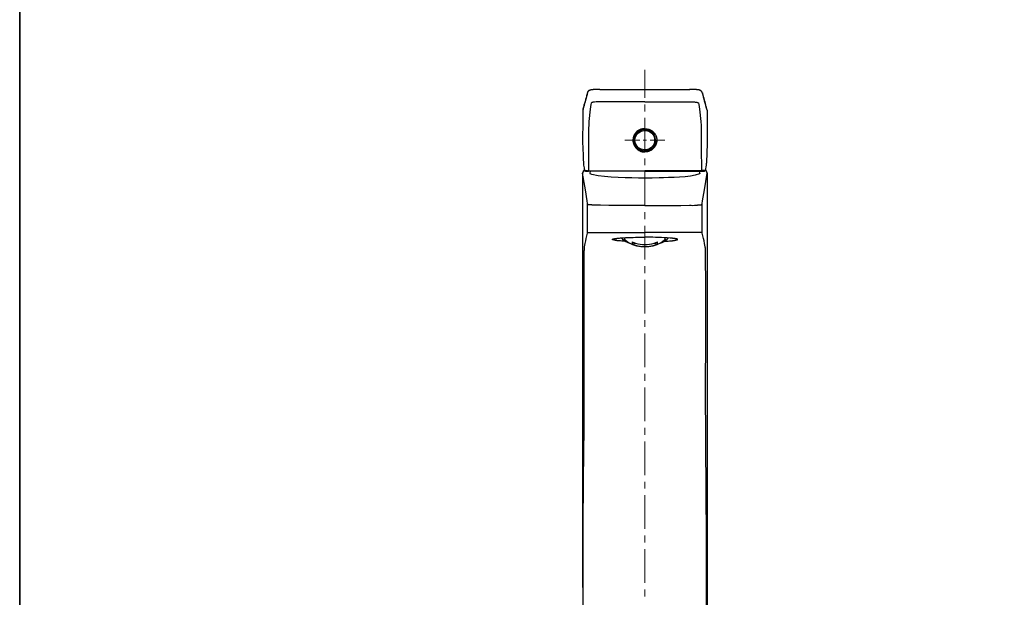
# Model space of a CAD drawing. Units: inches. Extents: x 0 to 250, y -250 to 0.
# Drawn here: x 0 to 125, y -147 to -73 of the extents above; entities that cross this region are included whole.
import ezdxf

# ---------------------------------------------------------------- set-up
doc = ezdxf.new("R2010")
doc.units = ezdxf.units.IN
doc.header["$MEASUREMENT"] = 0
doc.layers.add('Layer 1', color=7, linetype='Continuous')

msp = doc.modelspace()

# ---------------------------------------------------------------- linework, layer by layer
at = {"layer": 'Layer 1', "color": 7, "lineweight": 35}
msp.add_lwpolyline([(250, -250), (0, -250), (0, 0), (250, 0), (250, -250)], dxfattribs=at)
at = {"layer": 'Layer 1', "color": 7, "lineweight": 20}
for points in [[(79.36, -83.28), (79.36, -79.73)], [(79.36, -84.99), (79.36, -84.14)], [(79.36, -90.13), (79.36, -85.83)], [(78.73, -88.65), (76.84, -88.65)], [(79.59, -88.65), (79.16, -88.65)], [(81.9, -88.65), (80.02, -88.65)], [(79.36, -91.82), (79.36, -90.97)], [(79.36, -96.96), (79.36, -92.68)], [(79.36, -98.67), (79.36, -97.81)], [(79.36, -103.81), (79.36, -99.53)], [(79.36, -105.52), (79.36, -104.66)], [(79.36, -110.65), (79.36, -106.38)], [(79.36, -112.35), (79.36, -111.51)], [(79.36, -117.48), (79.36, -113.21)], [(79.36, -119.2), (79.36, -118.34)], [(79.36, -124.33), (79.36, -120.06)], [(79.36, -126.05), (79.36, -125.19)], [(79.36, -131.18), (79.36, -126.91)], [(79.36, -132.88), (79.36, -132.04)], [(79.36, -138.01), (79.36, -133.74)], [(79.36, -139.73), (79.36, -138.87)], [(79.36, -144.86), (79.36, -140.59)], [(79.36, -146.58), (79.36, -145.72)]]:
    msp.add_lwpolyline(points, dxfattribs=at)
at = {"layer": 'Layer 1', "color": 7, "lineweight": 25}
for points in [[(73.67, -82.21), (73.15, -82.21), (73.07, -82.23), (72.81, -82.23), (72.78, -82.25), (72.61, -82.25), (72.59, -82.27), (72.5, -82.27), (72.48, -82.29), (72.42, -82.29), (72.4, -82.31), (72.37, -82.31), (72.37, -82.33), (72.33, -82.33), (72.33, -82.34), (72.31, -82.34), (72.29, -82.36), (72.27, -82.36), (72.25, -82.38), (72.23, -82.4), (72.22, -82.4), (72.22, -82.42), (72.2, -82.42), (72.18, -82.44), (72.16, -82.46), (72.16, -82.47), (72.14, -82.47), (72.14, -82.49), (72.12, -82.49), (72.12, -82.51), (72.1, -82.53), (72.1, -82.57), (72.09, -82.57), (72.09, -82.61), (72.07, -82.61), (72.07, -82.66), (72.05, -82.66)], [(73.67, -82.21), (75.11, -82.21), (83.64, -82.21), (85.06, -82.21)], [(72.05, -82.66), (72.05, -82.7), (72.03, -82.79)], [(72.07, -82.64), (72.05, -82.66)], [(86.68, -82.64), (86.68, -82.66)], [(86.68, -82.66), (86.7, -82.7), (86.7, -82.79)], [(71.51, -84.75), (71.49, -84.77), (71.49, -84.88)], [(72.53, -83.95), (72.51, -84.1), (72.44, -84.73), (72.25, -86.26)], [(79.36, -83.76), (78.58, -83.76), (74.14, -83.76), (73.67, -83.78)], [(79.36, -83.76), (80.17, -83.76), (84.59, -83.76), (85.06, -83.78)], [(86.19, -83.95), (86.21, -84.1), (86.29, -84.73), (86.47, -86.26)], [(87.24, -84.77), (87.26, -84.88)], [(87.26, -84.88), (87.26, -85.44), (87.26, -89.02), (87.26, -89.06)], [(79.36, -87.2), (79.51, -87.2), (79.53, -87.21), (79.64, -87.21), (79.68, -87.23), (79.75, -87.23), (79.77, -87.25), (79.81, -87.25), (79.85, -87.27), (79.89, -87.27), (79.92, -87.29), (79.94, -87.29), (79.96, -87.31), (79.98, -87.31), (80.02, -87.33), (80.04, -87.33), (80.07, -87.36), (80.11, -87.36), (80.15, -87.4), (80.17, -87.4), (80.18, -87.42), (80.2, -87.42), (80.24, -87.44), (80.26, -87.46), (80.28, -87.48), (80.3, -87.49), (80.31, -87.51), (80.33, -87.51), (80.37, -87.53), (80.39, -87.55), (80.5, -87.66), (80.52, -87.7), (80.63, -87.81), (80.63, -87.83), (80.65, -87.87), (80.69, -87.91), (80.69, -87.92), (80.71, -87.96), (80.73, -87.98), (80.73, -88), (80.74, -88.02), (80.76, -88.06), (80.76, -88.07), (80.78, -88.09), (80.78, -88.13), (80.8, -88.15), (80.8, -88.17), (80.82, -88.2), (80.82, -88.22), (80.84, -88.24), (80.84, -88.3), (80.86, -88.32), (80.86, -88.41), (80.87, -88.43), (80.87, -88.45), (80.87, -88.76), (80.87, -88.88), (80.86, -88.89), (80.86, -88.97), (80.84, -88.99), (80.84, -89.02), (80.82, -89.04), (80.82, -89.1), (80.8, -89.12), (80.8, -89.16), (80.78, -89.17), (80.78, -89.19), (80.76, -89.21), (80.74, -89.25), (80.74, -89.27), (80.73, -89.29), (80.73, -89.31), (80.71, -89.32), (80.69, -89.34), (80.69, -89.38), (80.67, -89.4), (80.65, -89.42), (80.63, -89.44), (80.63, -89.45), (80.6, -89.49), (80.6, -89.53), (80.56, -89.57)], [(78.02, -88.61), (78.02, -88.65)], [(80.71, -88.65), (80.71, -88.61)], [(72.2, -89.57), (72.2, -92.53)], [(87.26, -89.06), (87.18, -91.49)], [(71.64, -92.46), (71.56, -92.57), (71.49, -92.7), (71.47, -92.83)], [(71.66, -92.46), (71.64, -92.46), (71.6, -92.5), (71.6, -92.52), (71.58, -92.52), (71.58, -92.53), (71.56, -92.53), (71.56, -92.55), (71.54, -92.57), (71.54, -92.59), (71.53, -92.59), (71.53, -92.65), (71.51, -92.66), (71.51, -92.68)], [(71.71, -92.48), (71.71, -92.51), (71.73, -92.51), (71.73, -92.53), (71.75, -92.55), (71.79, -92.55)], [(71.71, -92.48), (71.73, -92.5), (71.77, -92.5), (71.79, -92.51), (72.09, -92.51), (72.1, -92.53), (72.2, -92.53)], [(71.71, -92.5), (71.71, -92.51), (71.73, -92.51), (71.73, -92.53), (71.75, -92.53), (71.75, -92.55), (71.81, -92.55), (71.82, -92.57), (71.92, -92.57), (71.94, -92.59), (72.12, -92.59), (72.2, -92.59)], [(87.03, -92.48), (87.01, -92.5), (86.96, -92.5), (86.96, -92.51), (86.66, -92.51), (86.62, -92.53), (86.55, -92.53)], [(86.55, -92.59), (86.79, -92.59), (86.83, -92.57), (86.94, -92.57), (86.96, -92.55), (86.98, -92.55), (87.01, -92.51), (87.01, -92.5)], [(87.03, -92.48), (87.03, -92.5), (87.01, -92.5), (87.01, -92.53), (87, -92.53), (87, -92.55), (86.96, -92.55)], [(87.14, -91.84), (87.03, -92.48)], [(87.26, -92.83), (87.26, -92.72), (87.24, -92.7), (87.24, -92.66), (87.22, -92.65), (87.22, -92.63), (87.2, -92.61), (87.2, -92.59), (87.18, -92.57), (87.18, -92.55), (87.16, -92.55), (87.16, -92.53), (87.13, -92.5), (87.13, -92.48), (87.11, -92.48), (87.11, -92.46), (87.09, -92.46), (87.09, -92.44), (87.07, -92.44), (87.05, -92.42), (87.03, -92.42)], [(87.26, -92.83), (87.24, -92.7), (87.18, -92.57), (87.09, -92.46)], [(87.18, -91.49), (87.18, -91.56), (87.16, -91.6), (87.16, -91.82), (87.14, -91.84)], [(71.47, -92.83), (71.47, -132.75)], [(72.1, -96.79), (72.08, -96.69), (72.03, -96.34), (71.81, -94.94), (71.47, -92.83)], [(72.2, -92.59), (72.12, -92.59), (71.97, -92.59), (71.88, -92.59), (71.86, -92.57), (71.81, -92.57), (71.79, -92.55)], [(72.2, -92.53), (73.5, -92.53)], [(72.2, -92.53), (72.2, -92.59)], [(79.36, -92.61), (72.2, -92.59)], [(72.44, -92.59), (72.4, -92.85)], [(73.5, -92.53), (78.02, -92.53)], [(78.02, -92.53), (79.36, -92.53)], [(80.65, -92.53), (79.36, -92.53)], [(79.36, -92.61), (86.55, -92.59)], [(85.2, -92.53), (80.65, -92.53)], [(86.55, -92.53), (85.2, -92.53)], [(86.34, -92.85), (86.31, -92.59)], [(86.55, -92.53), (86.55, -92.59)], [(86.55, -92.59), (86.57, -92.59), (86.85, -92.59), (86.87, -92.59), (86.87, -92.57), (86.94, -92.57), (86.94, -92.55), (86.96, -92.55)], [(86.64, -96.79), (86.64, -96.69), (86.7, -96.34), (86.92, -94.94), (87.26, -92.83)], [(87.26, -92.83), (87.26, -129.5), (87.28, -132.75)], [(72.09, -100.41), (72.1, -98.49), (72.1, -96.79)], [(73.73, -96.92), (73.37, -96.92), (73.04, -96.92), (72.98, -96.92), (72.94, -96.9), (72.68, -96.9), (72.65, -96.88), (72.53, -96.88), (72.5, -96.86), (72.37, -96.86), (72.33, -96.84), (72.31, -96.84), (72.2, -96.84), (72.18, -96.83), (72.14, -96.83), (72.14, -96.81), (72.12, -96.81), (72.12, -96.79), (72.1, -96.79)], [(79.36, -96.94), (78.34, -96.94), (74.79, -96.94), (73.73, -96.92)], [(79.36, -96.94), (80.39, -96.94), (83.95, -96.94), (85.02, -96.92)], [(86.64, -100.41), (86.64, -96.79)], [(73.71, -100.37), (74.79, -100.37), (78.13, -100.37), (79.36, -100.37)], [(76.4, -101.06), (76.45, -101.15), (76.53, -101.23)], [(76.53, -101.23), (76.88, -101.49)], [(76.92, -101.04), (76.84, -101.1), (76.75, -101.25), (76.77, -101.4), (76.94, -101.53), (77.2, -101.66), (77.55, -101.77), (77.59, -101.79)], [(76.77, -101.19), (76.77, -101.23), (76.88, -101.32)], [(85.02, -100.37), (83.94, -100.37), (80.6, -100.37), (79.36, -100.37)], [(81.14, -101.79), (81.17, -101.77), (81.55, -101.66), (81.81, -101.53), (81.96, -101.4), (81.99, -101.25), (81.9, -101.1), (81.81, -101.02)], [(81.86, -101.32), (81.96, -101.23), (81.98, -101.19)], [(81.86, -101.49), (82.2, -101.23)], [(82.2, -101.23), (82.29, -101.15), (82.35, -101.06)], [(77.74, -101.57), (77.74, -101.83)], [(77.74, -101.83), (78.13, -101.72)], [(80.6, -101.72), (80.99, -101.83)], [(80.99, -101.83), (80.99, -101.57)], [(87.28, -132.75), (87.28, -132.77), (87.28, -175.65), (87.28, -175.74)]]:
    msp.add_lwpolyline(points, dxfattribs=at)
for points, knots in [([(86.68, -82.66), (86.68, -82.66), (86.68, -82.64), (86.68, -82.64), (86.68, -82.64), (86.66, -82.62), (86.66, -82.62), (86.66, -82.62), (86.66, -82.59), (86.66, -82.59), (86.66, -82.59), (86.64, -82.59), (86.64, -82.59), (86.64, -82.59), (86.64, -82.55), (86.64, -82.55), (86.64, -82.55), (86.6, -82.51), (86.6, -82.51), (86.6, -82.51), (86.6, -82.49), (86.6, -82.49), (86.6, -82.49), (86.57, -82.46), (86.57, -82.46), (86.57, -82.46), (86.55, -82.44), (86.55, -82.44), (86.55, -82.44), (86.55, -82.42), (86.55, -82.42), (86.55, -82.42), (86.53, -82.42), (86.53, -82.42), (86.53, -82.42), (86.53, -82.4), (86.53, -82.4), (86.53, -82.4), (86.51, -82.4), (86.51, -82.4), (86.51, -82.4), (86.49, -82.38), (86.49, -82.38), (86.49, -82.38), (86.47, -82.36), (86.47, -82.36), (86.47, -82.36), (86.45, -82.36), (86.45, -82.36), (86.45, -82.36), (86.44, -82.34), (86.44, -82.34), (86.44, -82.34), (86.42, -82.34), (86.42, -82.34), (86.42, -82.34), (86.4, -82.33), (86.4, -82.33), (86.4, -82.33), (86.38, -82.33), (86.38, -82.33), (86.38, -82.33), (86.36, -82.31), (86.36, -82.31), (86.36, -82.31), (86.32, -82.31), (86.32, -82.31), (86.32, -82.31), (86.31, -82.29), (86.31, -82.29), (86.31, -82.29), (86.27, -82.29), (86.27, -82.29), (86.27, -82.29), (86.25, -82.27), (86.25, -82.27), (86.25, -82.27), (86.16, -82.27), (86.16, -82.27), (86.16, -82.27), (86.12, -82.25), (86.12, -82.25), (86.12, -82.25), (86.08, -82.25), (86.08, -82.25), (85.91, -82.26), (86.02, -82.22), (85.86, -82.23), (85.86, -82.23), (85.73, -82.23), (85.73, -82.23), (85.57, -82.23), (85.49, -82.2), (85.3, -82.21), (85.3, -82.21), (85.05, -82.21), (85.05, -82.21)], [0, 0, 0, 0, 1, 1, 1, 2, 2, 2, 3, 3, 3, 4, 4, 4, 5, 5, 5, 6, 6, 6, 7, 7, 7, 8, 8, 8, 9, 9, 9, 10, 10, 10, 11, 11, 11, 12, 12, 12, 13, 13, 13, 14, 14, 14, 15, 15, 15, 16, 16, 16, 17, 17, 17, 18, 18, 18, 19, 19, 19, 20, 20, 20, 21, 21, 21, 22, 22, 22, 23, 23, 23, 24, 24, 24, 25, 25, 25, 26, 26, 26, 27, 27, 27, 28, 28, 28, 29, 29, 29, 30, 30, 30, 31, 31, 31, 32, 32, 32, 32]), ([(72.03, -82.79), (72.03, -82.79), (72.03, -82.87), (72.03, -82.87), (71.85, -83.47), (71.71, -84.09), (71.53, -84.7), (71.53, -84.7), (71.49, -84.88), (71.49, -84.88)], [0, 0, 0, 0, 1, 1, 1, 2, 2, 2, 3, 3, 3, 3]), ([(72.05, -82.66), (72.05, -82.66), (72.03, -82.77), (72.03, -82.77), (71.86, -83.42), (71.68, -84.06), (71.51, -84.7), (71.51, -84.7), (71.51, -84.75), (71.51, -84.75)], [0, 0, 0, 0, 1, 1, 1, 2, 2, 2, 3, 3, 3, 3]), ([(87.24, -84.77), (87.24, -84.77), (87.22, -84.7), (87.22, -84.7), (87.05, -84.04), (86.85, -83.37), (86.7, -82.7), (86.7, -82.7), (86.68, -82.66), (86.68, -82.66)], [0, 0, 0, 0, 1, 1, 1, 2, 2, 2, 3, 3, 3, 3]), ([(86.7, -82.79), (86.7, -82.79), (86.72, -82.87), (86.72, -82.87), (86.89, -83.47), (87.04, -84.09), (87.2, -84.7), (87.2, -84.7), (87.26, -84.88), (87.26, -84.88)], [0, 0, 0, 0, 1, 1, 1, 2, 2, 2, 3, 3, 3, 3]), ([(71.49, -84.88), (71.49, -84.88), (71.49, -85.44), (71.49, -85.44), (71.47, -86.64), (71.47, -87.83), (71.47, -89.02), (71.47, -89.02), (71.47, -89.06), (71.47, -89.06), (71.47, -89.06), (71.49, -89.49), (71.49, -89.49), (71.49, -89.49), (71.51, -89.94), (71.51, -89.94), (71.51, -89.94), (71.53, -90.28), (71.53, -90.28), (71.53, -90.28), (71.53, -90.69), (71.53, -90.69), (71.53, -90.69), (71.54, -91.1), (71.54, -91.1), (71.54, -91.1), (71.56, -91.49), (71.56, -91.49), (71.56, -91.49), (71.56, -91.73), (71.56, -91.73), (71.56, -91.73), (71.58, -91.75), (71.58, -91.75), (71.58, -91.75), (71.58, -91.84), (71.58, -91.84), (71.58, -91.84), (71.66, -92.16), (71.66, -92.16), (71.66, -92.16), (71.71, -92.48), (71.71, -92.48)], [0, 0, 0, 0, 1, 1, 1, 2, 2, 2, 3, 3, 3, 4, 4, 4, 5, 5, 5, 6, 6, 6, 7, 7, 7, 8, 8, 8, 9, 9, 9, 10, 10, 10, 11, 11, 11, 12, 12, 12, 13, 13, 13, 14, 14, 14, 14]), ([(73.67, -83.78), (73.67, -83.78), (73.62, -83.78), (73.62, -83.78), (73.29, -83.76), (73.08, -83.81), (72.78, -83.84), (72.78, -83.84), (72.76, -83.84), (72.76, -83.84), (72.76, -83.84), (72.76, -83.86), (72.76, -83.86), (72.76, -83.86), (72.68, -83.86), (72.68, -83.86), (72.68, -83.86), (72.66, -83.87), (72.66, -83.87), (72.66, -83.87), (72.65, -83.87), (72.65, -83.87), (72.65, -83.87), (72.63, -83.89), (72.63, -83.89), (72.63, -83.89), (72.61, -83.89), (72.61, -83.89), (72.61, -83.89), (72.57, -83.93), (72.57, -83.93), (72.57, -83.93), (72.55, -83.93), (72.55, -83.93), (72.55, -83.93), (72.55, -83.95), (72.55, -83.95), (72.55, -83.95), (72.53, -83.95), (72.53, -83.95)], [0, 0, 0, 0, 1, 1, 1, 2, 2, 2, 3, 3, 3, 4, 4, 4, 5, 5, 5, 6, 6, 6, 7, 7, 7, 8, 8, 8, 9, 9, 9, 10, 10, 10, 11, 11, 11, 12, 12, 12, 13, 13, 13, 13]), ([(85.06, -83.78), (85.06, -83.78), (85.2, -83.78), (85.2, -83.78), (85.39, -83.77), (85.48, -83.79), (85.65, -83.8), (85.65, -83.8), (85.69, -83.8), (85.69, -83.8), (85.69, -83.8), (85.75, -83.82), (85.75, -83.82), (85.75, -83.82), (85.82, -83.82), (85.82, -83.82), (85.82, -83.82), (85.86, -83.84), (85.86, -83.84), (85.86, -83.84), (85.97, -83.84), (85.97, -83.84), (85.97, -83.84), (85.99, -83.86), (85.99, -83.86), (85.99, -83.86), (86.06, -83.86), (86.06, -83.86), (86.06, -83.86), (86.06, -83.87), (86.06, -83.87), (86.06, -83.87), (86.1, -83.87), (86.1, -83.87), (86.1, -83.87), (86.12, -83.89), (86.12, -83.89), (86.12, -83.89), (86.14, -83.89), (86.14, -83.89), (86.14, -83.89), (86.14, -83.91), (86.14, -83.91), (86.14, -83.91), (86.16, -83.91), (86.16, -83.91), (86.16, -83.91), (86.19, -83.95), (86.19, -83.95)], [0, 0, 0, 0, 1, 1, 1, 2, 2, 2, 3, 3, 3, 4, 4, 4, 5, 5, 5, 6, 6, 6, 7, 7, 7, 8, 8, 8, 9, 9, 9, 10, 10, 10, 11, 11, 11, 12, 12, 12, 13, 13, 13, 14, 14, 14, 15, 15, 15, 16, 16, 16, 16]), ([(72.25, -86.26), (72.25, -86.26), (72.25, -86.34), (72.25, -86.34), (72.2, -87.4), (72.21, -88.46), (72.2, -89.53), (72.2, -89.53), (72.2, -89.57), (72.2, -89.57)], [0, 0, 0, 0, 1, 1, 1, 2, 2, 2, 3, 3, 3, 3]), ([(79.36, -87.2), (79.36, -87.2), (79.23, -87.2), (79.23, -87.2), (79.23, -87.2), (79.2, -87.21), (79.2, -87.21), (79.2, -87.21), (79.08, -87.21), (79.08, -87.21), (79.08, -87.21), (79.06, -87.23), (79.06, -87.23), (79.06, -87.23), (78.99, -87.23), (78.99, -87.23), (78.99, -87.23), (78.95, -87.25), (78.95, -87.25), (78.95, -87.25), (78.92, -87.25), (78.92, -87.25), (78.92, -87.25), (78.9, -87.27), (78.9, -87.27), (78.9, -87.27), (78.84, -87.27), (78.84, -87.27), (78.84, -87.27), (78.82, -87.29), (78.82, -87.29), (78.82, -87.29), (78.8, -87.29), (78.8, -87.29), (78.8, -87.29), (78.77, -87.31), (78.77, -87.31), (78.77, -87.31), (78.75, -87.31), (78.75, -87.31), (78.75, -87.31), (78.73, -87.33), (78.73, -87.33), (78.73, -87.33), (78.71, -87.33), (78.71, -87.33), (78.71, -87.33), (78.67, -87.35), (78.67, -87.35), (78.67, -87.35), (78.65, -87.36), (78.65, -87.36), (78.65, -87.36), (78.64, -87.36), (78.64, -87.36), (78.64, -87.36), (78.62, -87.38), (78.62, -87.38), (78.62, -87.38), (78.58, -87.4), (78.58, -87.4), (78.58, -87.4), (78.56, -87.42), (78.56, -87.42), (78.56, -87.42), (78.52, -87.42), (78.52, -87.42), (78.52, -87.42), (78.49, -87.46), (78.49, -87.46), (78.49, -87.46), (78.47, -87.48), (78.47, -87.48), (78.37, -87.53), (78.36, -87.55), (78.28, -87.63), (78.28, -87.63), (78.24, -87.66), (78.24, -87.66), (78.24, -87.66), (78.22, -87.66), (78.22, -87.66), (78.22, -87.66), (78.21, -87.7), (78.21, -87.7), (78.21, -87.7), (78.19, -87.72), (78.19, -87.72), (78.19, -87.72), (78.19, -87.74), (78.19, -87.74), (78.19, -87.74), (78.09, -87.83), (78.09, -87.83), (78.09, -87.83), (78.08, -87.87), (78.08, -87.87), (78.08, -87.87), (78.08, -87.89), (78.08, -87.89), (78.08, -87.89), (78.04, -87.92), (78.04, -87.92), (78.04, -87.92), (78.02, -87.96), (78.02, -87.96), (78.02, -87.96), (78.02, -87.98), (78.02, -87.98), (78.02, -87.98), (78, -88), (78, -88), (78, -88), (77.98, -88.02), (77.98, -88.02), (77.98, -88.02), (77.98, -88.06), (77.98, -88.06), (77.98, -88.06), (77.96, -88.07), (77.96, -88.07), (77.96, -88.07), (77.96, -88.09), (77.96, -88.09), (77.96, -88.09), (77.95, -88.13), (77.95, -88.13), (77.95, -88.13), (77.95, -88.15), (77.95, -88.15), (77.95, -88.15), (77.93, -88.17), (77.93, -88.17), (77.93, -88.17), (77.93, -88.2), (77.93, -88.2), (77.93, -88.2), (77.91, -88.22), (77.91, -88.22), (77.91, -88.22), (77.91, -88.28), (77.91, -88.28), (77.91, -88.28), (77.89, -88.3), (77.89, -88.3), (77.89, -88.3), (77.89, -88.35), (77.89, -88.35), (77.89, -88.35), (77.87, -88.37), (77.87, -88.37), (77.88, -88.52), (77.85, -88.47), (77.85, -88.56), (77.85, -88.56), (77.85, -88.71), (77.85, -88.71), (77.84, -88.84), (77.88, -88.77), (77.87, -88.88), (77.87, -88.88), (77.87, -88.91), (77.87, -88.91), (77.87, -88.91), (77.89, -88.95), (77.89, -88.95), (77.89, -88.95), (77.89, -88.99), (77.89, -88.99), (77.89, -88.99), (77.91, -89.02), (77.91, -89.02), (77.91, -89.02), (77.91, -89.06), (77.91, -89.06), (77.91, -89.06), (77.93, -89.1), (77.93, -89.1), (77.93, -89.1), (77.93, -89.12), (77.93, -89.12), (77.93, -89.12), (77.95, -89.14), (77.95, -89.14), (77.95, -89.14), (77.95, -89.16), (77.95, -89.16), (77.95, -89.16), (77.96, -89.17), (77.96, -89.17), (77.96, -89.17), (77.96, -89.19), (77.96, -89.19), (77.96, -89.19), (77.98, -89.21), (77.98, -89.21), (77.98, -89.21), (77.98, -89.25), (77.98, -89.25), (77.98, -89.25), (78, -89.27), (78, -89.27), (78, -89.27), (78, -89.29), (78, -89.29), (78, -89.29), (78.04, -89.32), (78.04, -89.32), (78.04, -89.32), (78.04, -89.34), (78.04, -89.34), (78.04, -89.34), (78.06, -89.38), (78.06, -89.38), (78.06, -89.38), (78.08, -89.4), (78.08, -89.4), (78.08, -89.4), (78.08, -89.42), (78.08, -89.42), (78.08, -89.42), (78.13, -89.47), (78.13, -89.47), (78.13, -89.47), (78.13, -89.49), (78.13, -89.49), (78.13, -89.49), (78.15, -89.53), (78.15, -89.53), (78.15, -89.53), (78.17, -89.55), (78.17, -89.55), (78.17, -89.55), (78.17, -89.57), (78.17, -89.57)], [0, 0, 0, 0, 1, 1, 1, 2, 2, 2, 3, 3, 3, 4, 4, 4, 5, 5, 5, 6, 6, 6, 7, 7, 7, 8, 8, 8, 9, 9, 9, 10, 10, 10, 11, 11, 11, 12, 12, 12, 13, 13, 13, 14, 14, 14, 15, 15, 15, 16, 16, 16, 17, 17, 17, 18, 18, 18, 19, 19, 19, 20, 20, 20, 21, 21, 21, 22, 22, 22, 23, 23, 23, 24, 24, 24, 25, 25, 25, 26, 26, 26, 27, 27, 27, 28, 28, 28, 29, 29, 29, 30, 30, 30, 31, 31, 31, 32, 32, 32, 33, 33, 33, 34, 34, 34, 35, 35, 35, 36, 36, 36, 37, 37, 37, 38, 38, 38, 39, 39, 39, 40, 40, 40, 41, 41, 41, 42, 42, 42, 43, 43, 43, 44, 44, 44, 45, 45, 45, 46, 46, 46, 47, 47, 47, 48, 48, 48, 49, 49, 49, 50, 50, 50, 51, 51, 51, 52, 52, 52, 53, 53, 53, 54, 54, 54, 55, 55, 55, 56, 56, 56, 57, 57, 57, 58, 58, 58, 59, 59, 59, 60, 60, 60, 61, 61, 61, 62, 62, 62, 63, 63, 63, 64, 64, 64, 65, 65, 65, 66, 66, 66, 67, 67, 67, 68, 68, 68, 69, 69, 69, 70, 70, 70, 71, 71, 71, 72, 72, 72, 73, 73, 73, 74, 74, 74, 75, 75, 75, 76, 76, 76, 77, 77, 77, 78, 78, 78, 78]), ([(80.71, -88.61), (80.71, -88.61), (80.69, -88.32), (80.69, -88.32), (80.3, -86.94), (78.43, -86.93), (78.06, -88.32), (78.06, -88.32), (78.02, -88.61), (78.02, -88.61)], [0, 0, 0, 0, 1, 1, 1, 2, 2, 2, 3, 3, 3, 3]), ([(80.71, -88.65), (80.71, -88.65), (80.69, -88.35), (80.69, -88.35), (80.34, -86.96), (78.39, -86.95), (78.06, -88.35), (78.06, -88.35), (78.02, -88.65), (78.02, -88.65)], [0, 0, 0, 0, 1, 1, 1, 2, 2, 2, 3, 3, 3, 3]), ([(80.61, -88.65), (80.61, -88.65), (80.6, -88.37), (80.6, -88.37), (80.6, -88.37), (80.5, -88.11), (80.5, -88.11), (79.96, -87.05), (78.44, -87.23), (78.15, -88.37), (78.15, -88.37), (78.11, -88.65), (78.11, -88.65), (78.11, -88.65), (78.15, -88.93), (78.15, -88.93), (78.44, -90.07), (79.96, -90.25), (80.5, -89.19), (80.5, -89.19), (80.6, -88.93), (80.6, -88.93), (80.6, -88.93), (80.61, -88.65), (80.61, -88.65)], [0, 0, 0, 0, 1, 1, 1, 2, 2, 2, 3, 3, 3, 4, 4, 4, 5, 5, 5, 6, 6, 6, 7, 7, 7, 8, 8, 8, 8]), ([(86.47, -86.26), (86.47, -86.26), (86.47, -86.34), (86.47, -86.34), (86.55, -87.37), (86.52, -88.49), (86.53, -89.53), (86.53, -89.53), (86.53, -89.57), (86.53, -89.57), (86.53, -89.57), (86.55, -92.53), (86.55, -92.53)], [0, 0, 0, 0, 1, 1, 1, 2, 2, 2, 3, 3, 3, 4, 4, 4, 4]), ([(77.85, -88.61), (77.85, -88.61), (77.89, -88.93), (77.89, -88.93), (78.26, -90.52), (80.46, -90.54), (80.86, -88.93), (80.86, -88.93), (80.87, -88.61), (80.87, -88.61)], [0, 0, 0, 0, 1, 1, 1, 2, 2, 2, 3, 3, 3, 3]), ([(78.02, -88.65), (78.02, -88.65), (78.06, -88.95), (78.06, -88.95), (78.43, -90.34), (80.3, -90.33), (80.69, -88.95), (80.69, -88.95), (80.71, -88.65), (80.71, -88.65)], [0, 0, 0, 0, 1, 1, 1, 2, 2, 2, 3, 3, 3, 3]), ([(78.17, -89.57), (78.17, -89.57), (78.22, -89.62), (78.22, -89.62), (78.31, -89.71), (78.33, -89.7), (78.41, -89.79), (78.41, -89.79), (78.43, -89.81), (78.43, -89.81), (78.43, -89.81), (78.45, -89.83), (78.45, -89.83), (78.45, -89.83), (78.47, -89.85), (78.47, -89.85), (78.47, -89.85), (78.49, -89.86), (78.49, -89.86), (78.49, -89.86), (78.5, -89.88), (78.5, -89.88), (78.5, -89.88), (78.58, -89.92), (78.58, -89.92), (78.58, -89.92), (78.6, -89.94), (78.6, -89.94), (78.6, -89.94), (78.62, -89.94), (78.62, -89.94), (78.62, -89.94), (78.65, -89.98), (78.65, -89.98), (78.65, -89.98), (78.67, -89.98), (78.67, -89.98), (78.67, -89.98), (78.71, -90), (78.71, -90), (78.71, -90), (78.73, -90.01), (78.73, -90.01), (78.73, -90.01), (78.75, -90.01), (78.75, -90.01), (78.75, -90.01), (78.77, -90.03), (78.77, -90.03), (78.77, -90.03), (78.8, -90.03), (78.8, -90.03), (78.8, -90.03), (78.82, -90.05), (78.82, -90.05), (78.82, -90.05), (78.84, -90.05), (78.84, -90.05), (78.84, -90.05), (78.86, -90.07), (78.86, -90.07), (78.86, -90.07), (78.92, -90.07), (78.92, -90.07), (78.92, -90.07), (78.93, -90.09), (78.93, -90.09), (78.93, -90.09), (78.99, -90.09), (78.99, -90.09), (78.99, -90.09), (79.01, -90.11), (79.01, -90.11), (79.01, -90.11), (79.06, -90.11), (79.06, -90.11), (79.06, -90.11), (79.1, -90.13), (79.1, -90.13), (79.1, -90.13), (79.23, -90.13), (79.23, -90.13), (79.23, -90.13), (79.25, -90.15), (79.25, -90.15), (79.25, -90.15), (79.36, -90.15), (79.36, -90.15)], [0, 0, 0, 0, 1, 1, 1, 2, 2, 2, 3, 3, 3, 4, 4, 4, 5, 5, 5, 6, 6, 6, 7, 7, 7, 8, 8, 8, 9, 9, 9, 10, 10, 10, 11, 11, 11, 12, 12, 12, 13, 13, 13, 14, 14, 14, 15, 15, 15, 16, 16, 16, 17, 17, 17, 18, 18, 18, 19, 19, 19, 20, 20, 20, 21, 21, 21, 22, 22, 22, 23, 23, 23, 24, 24, 24, 25, 25, 25, 26, 26, 26, 27, 27, 27, 28, 28, 28, 29, 29, 29, 29]), ([(80.56, -89.57), (80.56, -89.57), (80.5, -89.62), (80.5, -89.62), (80.45, -89.68), (80.39, -89.73), (80.33, -89.79), (80.33, -89.79), (80.32, -89.81), (80.32, -89.81), (80.32, -89.81), (80.3, -89.83), (80.3, -89.83), (80.3, -89.83), (80.26, -89.85), (80.26, -89.85), (80.26, -89.85), (80.24, -89.86), (80.24, -89.86), (80.24, -89.86), (80.22, -89.88), (80.22, -89.88), (80.22, -89.88), (80.2, -89.9), (80.2, -89.9), (80.2, -89.9), (80.18, -89.9), (80.18, -89.9), (80.18, -89.9), (80.15, -89.94), (80.15, -89.94), (80.15, -89.94), (80.13, -89.94), (80.13, -89.94), (80.13, -89.94), (80.11, -89.96), (80.11, -89.96), (80.11, -89.96), (80.07, -89.98), (80.07, -89.98), (80.07, -89.98), (80.05, -89.98), (80.05, -89.98), (80.05, -89.98), (80.02, -90.01), (80.02, -90.01), (80.02, -90.01), (79.98, -90.01), (79.98, -90.01), (79.98, -90.01), (79.96, -90.03), (79.96, -90.03), (79.96, -90.03), (79.94, -90.03), (79.94, -90.03), (79.94, -90.03), (79.92, -90.05), (79.92, -90.05), (79.92, -90.05), (79.89, -90.05), (79.89, -90.05), (79.89, -90.05), (79.87, -90.07), (79.87, -90.07), (79.87, -90.07), (79.81, -90.07), (79.81, -90.07), (79.81, -90.07), (79.79, -90.09), (79.79, -90.09), (79.79, -90.09), (79.76, -90.09), (79.76, -90.09), (79.76, -90.09), (79.72, -90.11), (79.72, -90.11), (79.72, -90.11), (79.66, -90.11), (79.66, -90.11), (79.66, -90.11), (79.64, -90.13), (79.64, -90.13), (79.64, -90.13), (79.51, -90.13), (79.51, -90.13), (79.51, -90.13), (79.49, -90.15), (79.49, -90.15), (79.49, -90.15), (79.36, -90.15), (79.36, -90.15)], [0, 0, 0, 0, 1, 1, 1, 2, 2, 2, 3, 3, 3, 4, 4, 4, 5, 5, 5, 6, 6, 6, 7, 7, 7, 8, 8, 8, 9, 9, 9, 10, 10, 10, 11, 11, 11, 12, 12, 12, 13, 13, 13, 14, 14, 14, 15, 15, 15, 16, 16, 16, 17, 17, 17, 18, 18, 18, 19, 19, 19, 20, 20, 20, 21, 21, 21, 22, 22, 22, 23, 23, 23, 24, 24, 24, 25, 25, 25, 26, 26, 26, 27, 27, 27, 28, 28, 28, 29, 29, 29, 30, 30, 30, 30]), ([(86.36, -92.85), (86.36, -92.85), (86.36, -92.87), (86.36, -92.87), (86.36, -92.87), (86.31, -92.94), (86.31, -92.94), (84.97, -93.4), (82.59, -93.39), (81.17, -93.45), (81.17, -93.45), (80.28, -93.47), (80.28, -93.47), (80.28, -93.47), (79.36, -93.47), (79.36, -93.47), (77.27, -93.44), (74.67, -93.48), (72.63, -93.02), (72.63, -93.02), (72.44, -92.94), (72.44, -92.94), (72.44, -92.94), (72.38, -92.87), (72.38, -92.87)], [0, 0, 0, 0, 1, 1, 1, 2, 2, 2, 3, 3, 3, 4, 4, 4, 5, 5, 5, 6, 6, 6, 7, 7, 7, 8, 8, 8, 8]), ([(85.02, -96.92), (85.02, -96.92), (85.24, -96.92), (85.24, -96.92), (85.54, -96.94), (85.77, -96.9), (86.04, -96.9), (86.04, -96.9), (86.08, -96.88), (86.08, -96.88), (86.08, -96.88), (86.16, -96.88), (86.16, -96.88), (86.28, -96.89), (86.19, -96.86), (86.31, -96.86), (86.31, -96.86), (86.38, -96.86), (86.38, -96.86), (86.38, -96.86), (86.42, -96.84), (86.42, -96.84), (86.42, -96.84), (86.55, -96.84), (86.55, -96.84), (86.55, -96.84), (86.55, -96.83), (86.55, -96.83), (86.55, -96.83), (86.59, -96.83), (86.59, -96.83), (86.59, -96.83), (86.6, -96.81), (86.6, -96.81), (86.6, -96.81), (86.62, -96.81), (86.62, -96.81), (86.62, -96.81), (86.62, -96.79), (86.62, -96.79), (86.62, -96.79), (86.64, -96.79), (86.64, -96.79)], [0, 0, 0, 0, 1, 1, 1, 2, 2, 2, 3, 3, 3, 4, 4, 4, 5, 5, 5, 6, 6, 6, 7, 7, 7, 8, 8, 8, 9, 9, 9, 10, 10, 10, 11, 11, 11, 12, 12, 12, 13, 13, 13, 14, 14, 14, 14]), ([(71.56, -132.71), (71.56, -132.71), (71.56, -132.58), (71.56, -132.58), (71.73, -123.79), (71.62, -114.94), (71.66, -106.14), (71.66, -106.14), (71.66, -106.04), (71.66, -106.04), (71.66, -106.04), (71.66, -105.35), (71.66, -105.35), (71.64, -104.58), (71.68, -103.83), (71.67, -103.06), (71.67, -103.06), (71.67, -102.83), (71.67, -102.83), (71.66, -102.61), (71.71, -102.5), (71.69, -102.27), (71.69, -102.27), (71.71, -102.24), (71.71, -102.24), (71.71, -102.24), (71.71, -102.2), (71.71, -102.2), (71.71, -102.2), (71.79, -101.79), (71.79, -101.79), (71.92, -101.33), (71.95, -100.9), (72.09, -100.45), (72.09, -100.45), (72.09, -100.41), (72.09, -100.41)], [0, 0, 0, 0, 1, 1, 1, 2, 2, 2, 3, 3, 3, 4, 4, 4, 5, 5, 5, 6, 6, 6, 7, 7, 7, 8, 8, 8, 9, 9, 9, 10, 10, 10, 11, 11, 11, 12, 12, 12, 12]), ([(72.09, -100.41), (72.09, -100.41), (72.1, -100.39), (72.1, -100.39), (72.58, -100.39), (73.05, -100.35), (73.54, -100.37), (73.54, -100.37), (73.71, -100.37), (73.71, -100.37)], [0, 0, 0, 0, 1, 1, 1, 2, 2, 2, 3, 3, 3, 3]), ([(76.92, -101.49), (76.92, -101.49), (76.75, -101.49), (76.75, -101.49), (76.75, -101.49), (76.66, -101.47), (76.66, -101.47), (76.55, -101.47), (76.3, -101.46), (76.19, -101.43), (76.19, -101.43), (76.02, -101.43), (76.02, -101.43), (76.02, -101.43), (75.95, -101.42), (75.95, -101.42), (75.95, -101.42), (75.85, -101.42), (75.85, -101.42), (75.85, -101.42), (75.82, -101.4), (75.82, -101.4), (75.82, -101.4), (75.69, -101.4), (75.69, -101.4), (75.69, -101.4), (75.67, -101.38), (75.67, -101.38), (75.67, -101.38), (75.59, -101.38), (75.59, -101.38), (75.59, -101.38), (75.58, -101.36), (75.58, -101.36), (75.58, -101.36), (75.5, -101.36), (75.5, -101.36), (75.5, -101.36), (75.48, -101.34), (75.48, -101.34), (75.48, -101.34), (75.43, -101.34), (75.43, -101.34), (75.43, -101.34), (75.41, -101.32), (75.41, -101.32), (75.41, -101.32), (75.31, -101.32), (75.31, -101.32), (75.31, -101.32), (75.31, -101.3), (75.31, -101.3), (75.31, -101.3), (75.26, -101.3), (75.26, -101.3), (75.26, -101.3), (75.26, -101.23), (75.26, -101.23), (75.26, -101.23), (75.28, -101.23), (75.28, -101.23), (75.28, -101.23), (75.28, -101.21), (75.28, -101.21), (75.28, -101.21), (75.29, -101.19), (75.29, -101.19), (75.29, -101.19), (75.35, -101.19), (75.35, -101.19), (75.35, -101.19), (75.35, -101.17), (75.35, -101.17), (75.35, -101.17), (75.37, -101.17), (75.37, -101.17), (75.55, -101.18), (75.45, -101.15), (75.56, -101.15), (75.56, -101.15), (75.58, -101.15), (75.58, -101.15), (75.58, -101.15), (75.58, -101.14), (75.58, -101.14), (75.58, -101.14), (75.67, -101.14), (75.67, -101.14), (75.67, -101.14), (75.71, -101.12), (75.71, -101.12), (75.71, -101.12), (75.82, -101.12), (75.82, -101.12), (75.82, -101.12), (75.84, -101.1), (75.84, -101.1), (75.84, -101.1), (75.89, -101.1), (75.89, -101.1), (76.07, -101.11), (76.24, -101.05), (76.41, -101.06), (76.41, -101.06), (76.47, -101.06), (76.47, -101.06), (76.47, -101.06), (76.55, -101.04), (76.55, -101.04), (76.55, -101.04), (76.64, -101.04), (76.64, -101.04), (77.46, -101), (78.27, -100.98), (79.1, -100.97), (79.1, -100.97), (79.36, -100.97), (79.36, -100.97)], [0, 0, 0, 0, 1, 1, 1, 2, 2, 2, 3, 3, 3, 4, 4, 4, 5, 5, 5, 6, 6, 6, 7, 7, 7, 8, 8, 8, 9, 9, 9, 10, 10, 10, 11, 11, 11, 12, 12, 12, 13, 13, 13, 14, 14, 14, 15, 15, 15, 16, 16, 16, 17, 17, 17, 18, 18, 18, 19, 19, 19, 20, 20, 20, 21, 21, 21, 22, 22, 22, 23, 23, 23, 24, 24, 24, 25, 25, 25, 26, 26, 26, 27, 27, 27, 28, 28, 28, 29, 29, 29, 30, 30, 30, 31, 31, 31, 32, 32, 32, 33, 33, 33, 34, 34, 34, 35, 35, 35, 36, 36, 36, 37, 37, 37, 38, 38, 38, 39, 39, 39, 39]), ([(81.86, -101.49), (81.86, -101.49), (81.99, -101.49), (81.99, -101.49), (82.2, -101.47), (82.46, -101.45), (82.67, -101.43), (82.67, -101.43), (82.72, -101.43), (82.72, -101.43), (82.72, -101.43), (82.78, -101.42), (82.78, -101.42), (82.78, -101.42), (82.89, -101.42), (82.89, -101.42), (82.89, -101.42), (82.91, -101.4), (82.91, -101.4), (82.91, -101.4), (83.04, -101.4), (83.04, -101.4), (83.04, -101.4), (83.08, -101.38), (83.08, -101.38), (83.08, -101.38), (83.15, -101.38), (83.15, -101.38), (83.15, -101.38), (83.15, -101.36), (83.15, -101.36), (83.15, -101.36), (83.24, -101.36), (83.24, -101.36), (83.24, -101.36), (83.24, -101.34), (83.24, -101.34), (83.24, -101.34), (83.32, -101.34), (83.32, -101.34), (83.32, -101.34), (83.34, -101.32), (83.34, -101.32), (83.34, -101.32), (83.41, -101.32), (83.41, -101.32), (83.41, -101.32), (83.43, -101.3), (83.43, -101.3), (83.43, -101.3), (83.47, -101.3), (83.47, -101.3), (83.47, -101.3), (83.47, -101.29), (83.47, -101.29), (83.47, -101.29), (83.49, -101.29), (83.49, -101.29), (83.49, -101.29), (83.49, -101.23), (83.49, -101.23), (83.49, -101.23), (83.47, -101.23), (83.47, -101.23), (83.47, -101.23), (83.47, -101.21), (83.47, -101.21), (83.47, -101.21), (83.45, -101.21), (83.45, -101.21), (83.45, -101.21), (83.45, -101.19), (83.45, -101.19), (83.45, -101.19), (83.39, -101.19), (83.39, -101.19), (83.39, -101.19), (83.39, -101.17), (83.39, -101.17), (83.39, -101.17), (83.24, -101.17), (83.24, -101.17), (83.24, -101.17), (83.23, -101.15), (83.23, -101.15), (83.23, -101.15), (83.17, -101.15), (83.17, -101.15), (83.17, -101.15), (83.15, -101.14), (83.15, -101.14), (83.15, -101.14), (83.06, -101.14), (83.06, -101.14), (83.06, -101.14), (83.04, -101.12), (83.04, -101.12), (83.04, -101.12), (82.93, -101.12), (82.93, -101.12), (82.93, -101.12), (82.89, -101.1), (82.89, -101.1), (82.89, -101.1), (82.74, -101.1), (82.74, -101.1), (82.74, -101.1), (82.65, -101.08), (82.65, -101.08), (82.65, -101.08), (82.57, -101.08), (82.57, -101.08), (81.6, -101), (80.61, -100.99), (79.62, -100.97), (79.62, -100.97), (79.36, -100.97), (79.36, -100.97)], [0, 0, 0, 0, 1, 1, 1, 2, 2, 2, 3, 3, 3, 4, 4, 4, 5, 5, 5, 6, 6, 6, 7, 7, 7, 8, 8, 8, 9, 9, 9, 10, 10, 10, 11, 11, 11, 12, 12, 12, 13, 13, 13, 14, 14, 14, 15, 15, 15, 16, 16, 16, 17, 17, 17, 18, 18, 18, 19, 19, 19, 20, 20, 20, 21, 21, 21, 22, 22, 22, 23, 23, 23, 24, 24, 24, 25, 25, 25, 26, 26, 26, 27, 27, 27, 28, 28, 28, 29, 29, 29, 30, 30, 30, 31, 31, 31, 32, 32, 32, 33, 33, 33, 34, 34, 34, 35, 35, 35, 36, 36, 36, 37, 37, 37, 38, 38, 38, 39, 39, 39, 39]), ([(86.64, -100.41), (86.64, -100.41), (86.62, -100.39), (86.62, -100.39), (86.14, -100.39), (85.68, -100.35), (85.19, -100.37), (85.19, -100.37), (85.02, -100.37), (85.02, -100.37)], [0, 0, 0, 0, 1, 1, 1, 2, 2, 2, 3, 3, 3, 3]), ([(87.03, -102.2), (87.03, -102.2), (86.94, -101.79), (86.94, -101.79), (86.86, -101.32), (86.75, -100.91), (86.66, -100.45), (86.66, -100.45), (86.64, -100.41), (86.64, -100.41)], [0, 0, 0, 0, 1, 1, 1, 2, 2, 2, 3, 3, 3, 3]), ([(76.88, -101.32), (76.88, -101.32), (77.31, -101.64), (77.31, -101.64), (78.61, -102.38), (80.12, -102.39), (81.42, -101.64), (81.42, -101.64), (81.86, -101.32), (81.86, -101.32)], [0, 0, 0, 0, 1, 1, 1, 2, 2, 2, 3, 3, 3, 3]), ([(77.74, -101.57), (77.74, -101.57), (78.19, -101.73), (78.19, -101.73), (78.95, -101.97), (79.77, -101.97), (80.54, -101.73), (80.54, -101.73), (80.99, -101.57), (80.99, -101.57)], [0, 0, 0, 0, 1, 1, 1, 2, 2, 2, 3, 3, 3, 3]), ([(77.74, -101.83), (77.74, -101.83), (78.19, -101.98), (78.19, -101.98), (78.95, -102.21), (79.77, -102.21), (80.54, -101.98), (80.54, -101.98), (80.99, -101.83), (80.99, -101.83)], [0, 0, 0, 0, 1, 1, 1, 2, 2, 2, 3, 3, 3, 3]), ([(87.09, -106.04), (87.09, -106.04), (87.09, -105.35), (87.09, -105.35), (87.05, -104.59), (87.1, -103.81), (87.05, -103.06), (87.05, -103.06), (87.05, -102.72), (87.05, -102.72), (87.05, -102.72), (87.05, -102.54), (87.05, -102.54), (87.05, -102.54), (87.05, -102.33), (87.05, -102.33), (87.05, -102.33), (87.03, -102.29), (87.03, -102.29), (87.03, -102.29), (87.03, -102.2), (87.03, -102.2)], [0, 0, 0, 0, 1, 1, 1, 2, 2, 2, 3, 3, 3, 4, 4, 4, 5, 5, 5, 6, 6, 6, 7, 7, 7, 7]), ([(87.16, -132.81), (87.16, -132.81), (87.16, -132.66), (87.16, -132.66), (87.02, -123.85), (87.12, -115.01), (87.09, -106.19), (87.09, -106.19), (87.09, -106.04), (87.09, -106.04)], [0, 0, 0, 0, 1, 1, 1, 2, 2, 2, 3, 3, 3, 3]), ([(71.47, -132.75), (71.47, -132.75), (71.47, -132.77), (71.47, -132.77), (71.47, -147.06), (71.48, -161.36), (71.45, -175.65), (71.45, -175.65), (71.45, -175.74), (71.45, -175.74), (71.45, -175.74), (71.45, -175.63), (71.45, -175.63), (71.57, -161.36), (71.53, -147.06), (71.56, -132.79), (71.56, -132.79), (71.56, -132.71), (71.56, -132.71)], [0, 0, 0, 0, 1, 1, 1, 2, 2, 2, 3, 3, 3, 4, 4, 4, 5, 5, 5, 6, 6, 6, 6]), ([(87.28, -175.74), (87.28, -175.74), (87.28, -175.63), (87.28, -175.63), (87.17, -161.39), (87.22, -147.13), (87.16, -132.88), (87.16, -132.88), (87.16, -132.81), (87.16, -132.81)], [0, 0, 0, 0, 1, 1, 1, 2, 2, 2, 3, 3, 3, 3])]:
    msp.add_open_spline(points, degree=3, knots=knots, dxfattribs=at)

doc.saveas('drawing.dxf')
